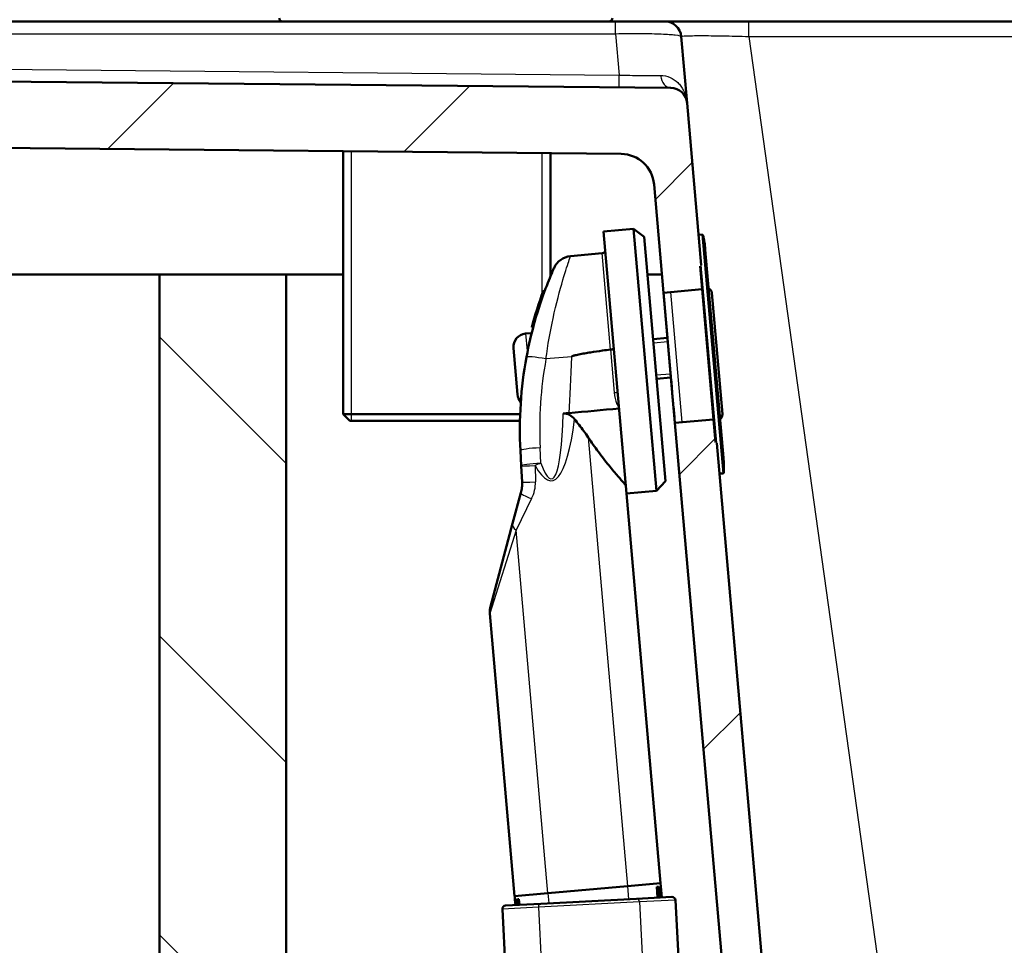
# Model space of a CAD drawing. Units: millimetres. Extents: x 0 to 2100, y 0 to 3886.
# Drawn here: x 873 to 1020, y 1619 to 1758 of the extents above; entities that cross this region are included whole.
import ezdxf

# ---------------------------------------------------------------- set-up
doc = ezdxf.new("R2010")
doc.units = ezdxf.units.MM
doc.header["$LTSCALE"] = 10
for name, color, linetype, lineweight in [('Hatch', 7, 'Continuous', 9), ('Threads(ISO)', 7, 'Continuous', 25), ('Visible Edges(ISO)', 7, 'Continuous', 50), ('Visible Tangent Edges(ISO)', 7, 'Continuous', 25)]:
    doc.layers.add(name, color=color, linetype=linetype, lineweight=lineweight)
pattern_1 = [(45, (0, 0), (-22.45064, 22.45064), [])]

msp = doc.modelspace()

# ---------------------------------------------------------------- hatches: boundary and pattern name
at = {"layer": 'Hatch'}
h = msp.add_hatch(dxfattribs=at)
h.set_pattern_fill('ANSI31', color=256, scale=254, style=0)
h.set_pattern_definition(pattern_1)
edge = h.paths.add_edge_path()
edge.add_line((974.85, 1721.45), (974.92, 1721.45))
edge.add_line((974.92, 1721.45), (972.79, 1745.82))
edge.add_ellipse((970.3, 1745.6), major_axis=(-0.22, 2.49), ratio=1, start_angle=270, end_angle=354.4543)
edge.add_line((970.32, 1748.1), (555.23, 1752.05))
edge.add_ellipse((555.25, 1754.55), major_axis=(-2.5, 0.02), ratio=1, start_angle=15.5457, end_angle=90, ccw=False)
edge.add_line((552.83, 1753.91), (552.21, 1756.23))
edge.add_ellipse((549.8, 1755.59), major_axis=(-0.65, 2.41), ratio=1, start_angle=270, end_angle=344.9999)
edge.add_line((549.8, 1758.09), (545.32, 1758.09))
edge.add_line((545.32, 1758.09), (545.14, 1757.09))
edge.add_line((545.14, 1757.09), (528.29, 1757.09))
edge.add_line((528.29, 1757.09), (528.11, 1758.09))
edge.add_line((528.11, 1758.09), (526, 1758.09))
edge.add_ellipse((526, 1754.09), major_axis=(-4, 0), ratio=1, start_angle=270, end_angle=356)
edge.add_line((522.01, 1754.37), (521.71, 1750.09))
edge.add_line((521.71, 1750.09), (536.61, 1750.09))
edge.add_line((536.61, 1750.09), (543.47, 1750.09))
edge.add_line((543.47, 1750.09), (543.47, 1741.09))
edge.add_line((543.47, 1741.09), (547.04, 1741.09))
edge.add_ellipse((547.04, 1743.09), major_axis=(2, 0), ratio=1, start_angle=270, end_angle=305.4308)
edge.add_ellipse((551.09, 1737.38), major_axis=(4.07, 2.9), ratio=1, start_angle=40.5706, end_angle=90, ccw=False)
edge.add_ellipse((553.51, 1747.09), major_axis=(4.85, -1.21), ratio=1, start_angle=270, end_angle=283.4511)
edge.add_line((553.46, 1742.09), (962.9, 1738.17))
edge.add_ellipse((962.85, 1733.17), major_axis=(5, -0.05), ratio=1, start_angle=5.5476, end_angle=90, ccw=False)
edge.add_line((967.83, 1733.61), (969.25, 1717.34))
edge.add_line((969.25, 1717.34), (975.06, 1717.85))
edge.add_line((975.06, 1717.85), (974.76, 1721.3))
edge.add_spline(control_points=[(974.76, 1721.3), (974.76, 1721.32), (974.76, 1721.34), (974.77, 1721.38), (974.77, 1721.39), (974.79, 1721.42), (974.8, 1721.43), (974.82, 1721.44), (974.84, 1721.45), (974.85, 1721.45)], knot_values=[0.052456, 0.052456, 0.052456, 0.052456, 0.057916, 0.057916, 0.062626, 0.062626, 0.066553, 0.066553, 0.069912, 0.069912, 0.069912, 0.069912], degree=3, periodic=0)
h = msp.add_hatch(dxfattribs=at)
h.set_pattern_fill('ANSI31', color=256, scale=254, angle=90, style=0)
h.set_pattern_definition([(135, (0, 0), (-22.45064, -22.45064), [])])
h.paths.add_polyline_path([(1474.61, 1720.09), (1474.61, 964.39), (912.61, 964.39), (912.61, 1720.09), (893.61, 1720.09), (893.61, 945.39), (1493.61, 945.39), (1493.61, 1720.09), (1486.61, 1720.09)])
h = msp.add_hatch(dxfattribs=at)
h.set_pattern_fill('ANSI31', color=256, scale=254, style=0)
h.set_pattern_definition(pattern_1)
edge = h.paths.add_edge_path()
edge.add_line((977.26, 1694.72), (977.19, 1694.72))
edge.add_spline(control_points=[(977.19, 1694.72), (977.17, 1694.71), (977.16, 1694.72), (977.14, 1694.73), (977.13, 1694.73), (977.11, 1694.76), (977.09, 1694.77), (977.08, 1694.8), (977.08, 1694.82), (977.07, 1694.84)], knot_values=[0, 0, 0, 0, 0.003359, 0.003359, 0.007286, 0.007286, 0.011996, 0.011996, 0.017457, 0.017457, 0.017457, 0.017457], degree=3, periodic=0)
edge.add_line((977.07, 1694.84), (976.77, 1698.3))
edge.add_line((976.77, 1698.3), (970.96, 1697.79))
edge.add_line((970.96, 1697.79), (981.97, 1572.04))
edge.add_spline(control_points=[(981.97, 1572.04), (982.19, 1569.46), (982.81, 1566.94), (984.88, 1562.01), (986.36, 1559.66), (990.4, 1555.12), (993.07, 1553.11), (999.04, 1550.24), (1002.28, 1549.42), (1005.58, 1549.25)], knot_values=[-3.589267, -3.589267, -3.589267, -3.589267, -2.814062, -2.814062, -1.986318, -1.986318, -0.991095, -0.991095, 0, 0, 0, 0], degree=3, periodic=0)
edge.add_spline(control_points=[(1005.58, 1549.25), (1013.12, 1548.86), (1019.41, 1548.53)], knot_values=[3.642616, 3.642616, 3.642616, 4.548247, 4.548247, 4.548247], weights=[3.771743, 4.096969, 4.412583], degree=2, periodic=0)
edge.add_spline(control_points=[(1019.41, 1548.53), (1019.58, 1548.52), (1019.74, 1548.51), (1020.07, 1548.46), (1020.24, 1548.43), (1020.4, 1548.38)], knot_values=[-0.100363, -0.100363, -0.100363, -0.100363, -0.050186, -0.050186, 0, 0, 0, 0], degree=3, periodic=0)
edge.add_spline(control_points=[(1020.4, 1548.38), (1025.56, 1547.09), (1029.99, 1545.98)], knot_values=[0.00028, 0.00028, 0.00028, 0.988888, 0.988888, 0.988888], weights=[1.000002, 1.002939, 1], degree=2, periodic=0)
edge.add_spline(control_points=[(1029.99, 1545.98), (1030.24, 1545.92), (1030.48, 1545.84), (1030.99, 1545.63), (1031.29, 1545.47), (1031.87, 1545.1), (1032.13, 1544.88), (1032.38, 1544.63), (1032.4, 1544.61), (1032.43, 1544.59)], knot_values=[0.867498, 0.867498, 0.867498, 0.867498, 0.938282, 0.938282, 1.032634, 1.032634, 1.126985, 1.126985, 1.136673, 1.136673, 1.136673, 1.136673], degree=3, periodic=0)
edge.add_line((1032.43, 1544.59), (1043.93, 1544.59))
edge.add_line((1043.93, 1544.59), (1043.39, 1552.03))
edge.add_spline(control_points=[(1043.39, 1552.03), (1043.39, 1552.13), (1043.36, 1552.24), (1043.27, 1552.45), (1043.19, 1552.57), (1043.01, 1552.75), (1042.88, 1552.83), (1042.72, 1552.9), (1042.68, 1552.91), (1042.63, 1552.92)], knot_values=[0.308327, 0.308327, 0.308327, 0.308327, 0.338136, 0.338136, 0.37543, 0.37543, 0.413563, 0.413563, 0.426974, 0.426974, 0.426974, 0.426974], degree=3, periodic=0)
edge.add_spline(control_points=[(1042.63, 1552.92), (1041.15, 1553.31), (1039.57, 1553.72)], knot_values=[0, 0, 0, 0.343684, 0.343684, 0.343684], weights=[1, 1.001884, 1.002714], degree=2, periodic=0)
edge.add_spline(control_points=[(1039.57, 1553.72), (1035.58, 1554.18), (1030.91, 1554.72)], knot_values=[0.462331, 0.462331, 0.462331, 1.297961, 1.297961, 1.297961], weights=[1.003735, 1.005243, 1], degree=2, periodic=0)
edge.add_line((1030.91, 1554.72), (1030.99, 1555.42))
edge.add_line((1030.99, 1555.42), (1033.03, 1555.42))
edge.add_spline(control_points=[(1033.03, 1555.42), (1031.91, 1555.71), (1030.74, 1556.02)], knot_values=[1.012552, 1.012552, 1.012552, 1.228076, 1.228076, 1.228076], weights=[1.001948, 1.001182, 1], degree=2, periodic=0)
edge.add_spline(control_points=[(1030.74, 1556.02), (1030.7, 1556.03), (1030.66, 1556.05), (1030.5, 1556.11), (1030.38, 1556.19), (1030.29, 1556.28)], knot_values=[0.4745, 0.4745, 0.4745, 0.4745, 0.487567, 0.487567, 0.524819, 0.524819, 0.524819, 0.524819], degree=3, periodic=0)
edge.add_spline(control_points=[(1030.29, 1556.28), (1029.51, 1557.04), (1028.71, 1557.82)], knot_values=[0, 0, 0, 0.220051, 0.220051, 0.220051], weights=[1, 1.000091, 1], degree=2, periodic=0)
edge.add_spline(control_points=[(1028.71, 1557.82), (1028.62, 1557.9), (1028.52, 1557.97), (1028.29, 1558.07), (1028.17, 1558.1), (1028.05, 1558.11)], knot_values=[-0.074738, -0.074738, -0.074738, -0.074738, -0.037459, -0.037459, -0.00002, -0.00002, -0.00002, -0.00002], degree=3, periodic=0)
edge.add_spline(control_points=[(1028.05, 1558.11), (1018.86, 1558.58), (1006.41, 1559.22)], knot_values=[63.118291, 63.118291, 63.118291, 64.73065, 64.73065, 64.73065], weights=[4.922085, 4.374473, 3.796323], degree=2, periodic=0)
edge.add_spline(control_points=[(1006.41, 1559.22), (1004.34, 1559.33), (1002.31, 1559.76), (998.31, 1561.27), (996.39, 1562.39), (992.64, 1565.49), (990.95, 1567.57), (988.5, 1572.26), (987.75, 1574.82), (987.52, 1577.46)], knot_values=[-2.871442, -2.871442, -2.871442, -2.871442, -2.251312, -2.251312, -1.589142, -1.589142, -0.792934, -0.792934, -0.000001, -0.000001, -0.000001, -0.000001], degree=3, periodic=0)
edge.add_line((987.52, 1577.46), (977.26, 1694.72))

# ---------------------------------------------------------------- linework, layer by layer
at = {"layer": 'Threads(ISO)'}
for p, q in [((922.38, 1738.56), (922.38, 1698.09)), ((951.05, 1717.18), (951.05, 1738.29)), ((969.9, 1709.96), (967.74, 1709.77)), ((968.16, 1704.98), (970.32, 1705.17))]:
    msp.add_line(p, q, dxfattribs=at)
at = {"layer": 'Visible Edges(ISO)'}
for p, q in [((561.87, 1758.09), (962.06, 1758.09)), ((969.42, 1758.09), (982.04, 1758.09)), ((982.04, 1758.09), (1451.38, 1758.09)), ((971.91, 1755.81), (972.79, 1745.82)), ((970.32, 1748.1), (555.23, 1752.05)), ((974.92, 1721.45), (972.79, 1745.82)), ((553.46, 1742.09), (962.9, 1738.17)), ((921.16, 1738.57), (921.16, 1699.09)), ((952.26, 1738.28), (952.26, 1719.75)), ((967.83, 1733.61), (969.25, 1717.34)), ((964.73, 1726.92), (960.25, 1726.53)), ((960.25, 1726.53), (963.69, 1687.18)), ((964.73, 1726.92), (968.18, 1687.57)), ((966.34, 1725.71), (964.73, 1726.92)), ((966.34, 1725.71), (969.55, 1689.05)), ((975.05, 1726.07), (974.52, 1726.02)), ((975.52, 1723.79), (978.25, 1692.53)), ((955.29, 1722.82), (960.04, 1723.25)), ((974.76, 1721.3), (977.07, 1694.84)), ((893.61, 1720.09), (556.61, 1720.09)), ((912.61, 1720.09), (893.61, 1720.09)), ((893.61, 1720.09), (893.61, 945.39)), ((921.16, 1720.09), (912.61, 1720.09)), ((912.61, 964.39), (912.61, 1720.09)), ((952.4, 1720.09), (952.26, 1720.09)), ((969.01, 1720.09), (966.84, 1720.09)), ((951.2, 1717.59), (951.42, 1717.61)), ((969.25, 1717.34), (975.06, 1717.85)), ((969.25, 1717.34), (969.85, 1710.55)), ((969.26, 1717.34), (969.3, 1716.87)), ((969.26, 1717.34), (970.56, 1702.45)), ((969.3, 1716.87), (969.35, 1716.28)), ((970.37, 1704.62), (969.35, 1716.28)), ((976.49, 1717.31), (978.08, 1699.07)), ((949.46, 1712.09), (949.68, 1712.11)), ((949.39, 1711.27), (948.54, 1711.2)), ((967.69, 1710.36), (969.85, 1710.55)), ((947.33, 1702.06), (946.72, 1709.03)), ((968.21, 1704.39), (970.37, 1704.58)), ((970.37, 1704.62), (970.43, 1703.91)), ((970.37, 1704.58), (970.96, 1697.79)), ((970.43, 1703.91), (970.57, 1702.29)), ((970.57, 1702.29), (970.57, 1702.26)), ((970.77, 1700.05), (970.57, 1702.26)), ((970.89, 1698.7), (970.77, 1700.05)), ((970.8, 1699.79), (970.97, 1697.79)), ((921.16, 1699.09), (947.73, 1699.09)), ((922.16, 1698.09), (921.16, 1699.09)), ((976.77, 1698.3), (970.96, 1697.79)), ((947.7, 1698.09), (922.16, 1698.09)), ((970.96, 1697.79), (981.97, 1572.04)), ((987.52, 1577.46), (977.26, 1694.72)), ((947.76, 1693.63), (947.89, 1691.31)), ((948.01, 1688.86), (947.89, 1691.31)), ((978.19, 1690.2), (977.66, 1690.16)), ((969.55, 1689.05), (968.18, 1687.57)), ((946.6, 1682.65), (947.85, 1687.3)), ((968.18, 1687.57), (963.69, 1687.18)), ((968.81, 1628.65), (963.69, 1687.18)), ((943.27, 1670.22), (946.6, 1682.65)), ((946.9, 1626.73), (943.18, 1669.18)), ((963.83, 1628.22), (951.88, 1627.17)), ((968.81, 1628.65), (963.83, 1628.22)), ((968.36, 1626.49), (968.22, 1628.09)), ((968.23, 1628.09), (968.22, 1628.09)), ((968.23, 1628.09), (968.47, 1628.11)), ((968.23, 1628.09), (968.37, 1626.49)), ((968.72, 1628.14), (968.71, 1628.14)), ((968.72, 1628.14), (968.81, 1628.14)), ((968.8, 1628.65), (968.85, 1628.15)), ((968.96, 1626.52), (968.81, 1628.14)), ((968.89, 1627.45), (968.83, 1628.15)), ((968.84, 1628.15), (968.83, 1628.15)), ((968.84, 1628.15), (968.86, 1628.15)), ((968.84, 1628.15), (968.9, 1627.45)), ((968.86, 1628.15), (969, 1626.52)), ((968.9, 1627.45), (968.89, 1627.45)), ((968.92, 1627.45), (968.9, 1627.45)), ((968.99, 1626.52), (968.91, 1627.45)), ((968.92, 1627.45), (969, 1626.52)), ((951.88, 1627.17), (946.9, 1626.73)), ((946.91, 1626.73), (946.95, 1626.2)), ((946.94, 1626.2), (946.98, 1626.2)), ((946.94, 1626.2), (947.02, 1625.37)), ((947.04, 1625.51), (946.98, 1626.2)), ((946.98, 1626.2), (946.99, 1626.2)), ((946.99, 1626.2), (947.05, 1625.51)), ((947.02, 1626.21), (947.15, 1626.22)), ((947.02, 1626.21), (947.09, 1625.37)), ((947.15, 1626.22), (947.16, 1626.22)), ((947.35, 1626.24), (947.53, 1626.25)), ((947.35, 1626.24), (947.42, 1625.39)), ((947.61, 1625.4), (947.53, 1626.25)), ((947.53, 1626.25), (947.54, 1626.25)), ((947.54, 1626.25), (947.62, 1625.4)), ((950.83, 1625.57), (965.21, 1626.32)), ((965.21, 1626.32), (970.5, 1626.6)), ((968.57, 1626.5), (968.55, 1626.77)), ((968.85, 1626.79), (968.88, 1626.51)), ((968.87, 1626.51), (968.86, 1626.56)), ((971.03, 1626.12), (975.85, 1534.04)), ((945.06, 1624.76), (946.08, 1605.35)), ((945.54, 1625.29), (950.83, 1625.57)), ((947.03, 1625.37), (947.02, 1625.51)), ((947.04, 1625.51), (947.02, 1625.51)), ((947.03, 1625.51), (947.04, 1625.37)), ((947.04, 1625.51), (947.05, 1625.51))]:
    msp.add_line(p, q, dxfattribs=at)
for centre, radius, start, end in [((912.07, 1758.59), 0.5, 180, 270), ((961.07, 1758.59), 0.5, 270, 0), ((969.42, 1755.59), 2.5, 5, 90), ((970.3, 1745.6), 2.5, 5, 89.4543), ((962.85, 1733.17), 5, 5, 89.4524), ((975.06, 1725.97), 0.1, 13.5388, 95), ((960.58, 1722.48), 15, 5, 13.5388), ((959.99, 1723.74), 0.5, 275.1, 5), ((955.56, 1719.83), 3, 95.1, 156.119), ((1007.64, 1696.77), 60.16, 159.7529, 165.252), ((975.69, 1717.24), 0.8, 5, 65), ((948.72, 1709.21), 2, 95, 185), ((949.38, 1711.37), 0.1, 275, 345.9322), ((1007.64, 1696.77), 59.96, 169.5321, 183), ((949.33, 1702.23), 2, 185, 220.2053), ((947.72, 1700.88), 0.1, 356.082, 40.2053), ((970.99, 1698.71), 0.1, 185, 203.2179), ((977.28, 1699), 0.8, 305, 5), ((963.31, 1691.22), 15, 356.4612, 5), ((978.18, 1690.3), 0.1, 275, 356.4612), ((946.17, 1669.45), 3, 165, 185), ((970.53, 1626.1), 0.5, 3, 93), ((945.56, 1624.79), 0.5, 93, 183)]:
    msp.add_arc(centre, radius, start, end, dxfattribs=at)
for centre, major_axis, ratio, start_param, end_param in [((962.09, 1742), (10.11, 5.76), 0.621213, 6.005014, 6.005041), ((944.81, 1616.22), (-4.84, 55.35), 0.449918, 4.859878, 4.889534), ((943.44, 1631.85), (4.88, -55.74), 0.446634, 1.435835, 1.465132), ((943.44, 1631.85), (4.88, -55.76), 0.446634, 1.435883, 1.465174), ((971.35, 1634.13), (-3.91, 44.69), 0.557284, 1.699776, 1.718809), ((971.35, 1634.13), (-3.91, 44.67), 0.557284, 1.699828, 1.718876), ((945.02, 1613.79), (-5.14, 58.7), 0.424242, 4.893393, 4.898103), ((945.02, 1613.79), (-5.13, 58.68), 0.424242, 4.893473, 4.89596), ((943.56, 1630.44), (5.14, -58.7), 0.424242, 1.466744, 1.471561)]:
    msp.add_ellipse(centre, major_axis=major_axis, ratio=ratio, start_param=start_param, end_param=end_param, dxfattribs=at)
for points, knots in [([(962.06, 1758.09), (963.12, 1758.09), (964.13, 1758.09), (964.96, 1758.09), (965.26, 1758.09), (965.54, 1758.09), (965.79, 1758.09), (965.81, 1758.09), (965.83, 1758.09), (965.85, 1758.09), (966.37, 1758.09), (966.81, 1758.09), (967.19, 1758.09), (967.5, 1758.09), (967.77, 1758.09), (968, 1758.09), (968.31, 1758.09), (968.57, 1758.09), (968.77, 1758.09), (969.22, 1758.09), (969.42, 1758.09), (969.42, 1758.09)], [0, 0, 0, 0, 0.1788366, 0.1788366, 0.1788366, 0.2443508, 0.2443508, 0.2443508, 0.25, 0.25, 0.25, 0.387061, 0.387061, 0.387061, 0.5, 0.5, 0.5, 0.656397, 0.656397, 0.656397, 1, 1, 1, 1]), ([(952.81, 1721.05), (952.81, 1721.05), (952.74, 1720.89), (952.39, 1720.07), (952, 1719.15), (951.03, 1716.59), (950.44, 1714.87), (949.44, 1711.29), (949.02, 1709.5), (948.68, 1707.67)], [2.07224, 2.07224, 2.07224, 2.07224, 2.413096, 2.413096, 2.977161, 2.977161, 3.610285, 3.610285, 4.144482, 4.144482, 4.144482, 4.144482]), ([(961.3, 1708.81), (960.88, 1708.75), (960.48, 1708.7), (959.52, 1708.56), (958.91, 1708.47), (958, 1708.32), (957.7, 1708.27), (957.1, 1708.17), (956.82, 1708.12), (956.41, 1708.04), (956.26, 1708), (956.05, 1707.95), (955.97, 1707.94), (955.83, 1707.9), (955.77, 1707.88), (955.66, 1707.84), (955.62, 1707.83), (955.57, 1707.8), (955.55, 1707.8), (955.51, 1707.78), (955.5, 1707.77), (955.48, 1707.75), (955.48, 1707.74), (955.47, 1707.73), (955.47, 1707.73), (955.47, 1707.72), (955.47, 1707.72), (955.47, 1707.72)], [1.2607892, 1.2607892, 1.2607892, 1.2607892, 1.3823063, 1.3823063, 1.5501853, 1.5501853, 1.6341247, 1.6341247, 1.7180642, 1.7180642, 1.7586795, 1.7586795, 1.7789871, 1.7789871, 1.7992947, 1.7992947, 1.8109632, 1.8109632, 1.8167974, 1.8167974, 1.8226317, 1.8226317, 1.8241288, 1.8241288, 1.825626, 1.825626, 1.8260946, 1.8260946, 1.8260946, 1.8260946]), ([(961.79, 1708.91), (961.79, 1708.91), (961.79, 1708.91), (961.79, 1708.9), (961.78, 1708.89), (961.73, 1708.87), (961.69, 1708.86), (961.6, 1708.85), (961.55, 1708.84), (961.43, 1708.82), (961.36, 1708.82), (961.3, 1708.81)], [-0.00036461, -0.00036461, -0.00036461, -0.00036461, 0, 0, 0.01974652, 0.01974652, 0.03928081, 0.03928081, 0.05881194, 0.05881194, 0.07834143, 0.07834143, 0.07834143, 0.07834143]), ([(970.56, 1702.45), (970.56, 1702.43), (970.57, 1702.42), (970.57, 1702.39), (970.57, 1702.38), (970.57, 1702.35), (970.57, 1702.34), (970.57, 1702.31), (970.57, 1702.3), (970.57, 1702.28), (970.57, 1702.27), (970.57, 1702.26)], [0, 0, 0, 0, 0.0054945, 0.0054945, 0.010989, 0.010989, 0.0164835, 0.0164835, 0.021978, 0.021978, 0.0274725, 0.0274725, 0.0274725, 0.0274725]), ([(970.77, 1700.05), (970.77, 1700.03), (970.77, 1700.01), (970.78, 1699.97), (970.78, 1699.96), (970.78, 1699.92), (970.78, 1699.9), (970.79, 1699.87), (970.79, 1699.85), (970.79, 1699.82), (970.79, 1699.81), (970.8, 1699.79)], [0, 0, 0, 0, 0.00549466, 0.00549466, 0.01098932, 0.01098932, 0.01648398, 0.01648398, 0.02197864, 0.02197864, 0.0274733, 0.0274733, 0.0274733, 0.0274733]), ([(954.21, 1699.18), (954.29, 1699.19), (954.37, 1699.19), (954.53, 1699.18), (954.61, 1699.17), (954.84, 1699.12), (954.99, 1699.06), (955.4, 1698.83), (955.66, 1698.6), (955.89, 1698.33)], [0, 0, 0, 0, 0.0239905, 0.0239905, 0.0474197, 0.0474197, 0.0956647, 0.0956647, 0.1936355, 0.1936355, 0.1936355, 0.1936355]), ([(957.94, 1695.61), (957.52, 1696.25), (957.05, 1696.89), (956.36, 1697.76), (956.13, 1698.05), (955.89, 1698.33)], [4.5499447, 4.5499447, 4.5499447, 4.5499447, 4.8040956, 4.8040956, 4.9177451, 4.9177451, 4.9177451, 4.9177451]), ([(963.58, 1688.42), (963.58, 1688.42), (963.48, 1688.54), (963.08, 1689), (962.78, 1689.34), (962.01, 1690.24), (961.55, 1690.79), (960.53, 1692.05), (959.98, 1692.75), (958.95, 1694.13), (958.45, 1694.84), (957.94, 1695.61)], [2.945152, 2.945152, 2.945152, 2.945152, 3.309456, 3.309456, 3.67376, 3.67376, 4.038064, 4.038064, 4.402368, 4.402368, 4.717374, 4.717374, 4.717374, 4.717374]), ([(948.01, 1688.86), (948.03, 1688.6), (948.02, 1688.33), (947.97, 1687.81), (947.92, 1687.55), (947.85, 1687.3)], [-0.2523336, -0.2523336, -0.2523336, -0.2523336, -0.1261668, -0.1261668, 0, 0, 0, 0])]:
    msp.add_open_spline(points, degree=3, knots=knots, dxfattribs=at)
for points, degree in [([(961.3, 1708.81), (961.3, 1708.81), (961.3, 1708.81), (961.3, 1708.81)], 3), ([(955.06, 1699.26), (957.57, 1699.49), (960.07, 1699.72), (962.58, 1699.95)], 3), ([(955.06, 1699.26), (954.64, 1699.22), (954.21, 1699.18)], 2)]:
    msp.add_open_spline(points, degree=degree, dxfattribs=at)
at = {"layer": 'Visible Tangent Edges(ISO)'}
for p, q in [((962.06, 1756.23), (962.06, 1758.09)), ((982.04, 1755.81), (982.04, 1758.09)), ((561.87, 1756.23), (962.06, 1756.23)), ((962.06, 1756.23), (962.61, 1750.03)), ((982.04, 1755.81), (1006.12, 1583.46)), ((982.04, 1755.81), (1451.38, 1755.81)), ((562.51, 1753.84), (962.61, 1750.03)), ((978.19, 1690.2), (975.05, 1726.07)), ((975.16, 1725.99), (978.28, 1690.3)), ((961.3, 1708.81), (960.04, 1723.25)), ((974.85, 1721.45), (977.19, 1694.72)), ((972.06, 1697.89), (970.35, 1717.43)), ((969.26, 1717.34), (970.56, 1702.45)), ((969.3, 1716.87), (969.3, 1716.87)), ((948.54, 1711.2), (948.77, 1708.59)), ((961.3, 1708.81), (961.86, 1702.33)), ((955.47, 1707.72), (951.6, 1707.38)), ((970.8, 1699.79), (970.97, 1697.79)), ((957.94, 1695.61), (963.83, 1628.22)), ((950.85, 1691.73), (950.73, 1694.05)), ((949.96, 1691.39), (950.03, 1688.93)), ((949.45, 1686.41), (947.11, 1681.66)), ((947.11, 1681.66), (943.18, 1669.18)), ((951.88, 1627.17), (947.11, 1681.66)), ((963.82, 1628.21), (964, 1626.26)), ((965.63, 1625.84), (950.46, 1625.05)), ((951.89, 1627.17), (952.02, 1625.63)), ((971.03, 1626.12), (965.63, 1625.84)), ((965.63, 1625.84), (970.7, 1529.09)), ((950.46, 1625.05), (945.06, 1624.76)), ((950.46, 1625.05), (955.42, 1530.23))]:
    msp.add_line(p, q, dxfattribs=at)
msp.add_arc((1007.62, 1697.03), 56.96, 169.5321, 183, dxfattribs=at)
for centre, major_axis, ratio, start_param, end_param in [((962.61, 1750.67), (-0.02, -2.5), 0.002552, 0, 1.309009), ((970.34, 1750.6), (-0.02, -2.5), 0.63831, 4.974626, 6.283185), ((962.09, 1742), (10.11, 5.76), 0.621213, 6.005041, 6.038387), ((975.25, 1746.31), (-2.47, -0.36), 0.807429, 6.225944, 6.28319), ((969.45, 1716.29), (-0.0996, -0.0087), 0.982887, 5.965223, 6.283185), ((948.77, 1708.64), (0.098, -0.0198), 0.50762, 4.860638, 6.283185), ((951.63, 1707.12), (-2.95, 0.55), 0.083209, 4.737221, 6.283185), ((944.97, 1775), (7.49, -85.76), 0.087121, 0.480875, 0.661404), ((970.47, 1704.63), (-0.0996, -0.0087), 0.331912, 0, 0.317963), ((970.53, 1703.91), (-0.0996, -0.0087), 0.866025, 5.965223, 6.283185), ((961.86, 1702.37), (0.498, 0.044), 0.08654, 4.712389, 6.283185), ((970.66, 1702.46), (-0.0996, -0.0087), 0.394029, 0, 0.100167), ((970.67, 1702.29), (-0.0996, -0.0087), 0.866025, 6.149673, 6.283185), ((970.9, 1699.8), (-0.0996, -0.0087), 0.598947, 0, 0.100167), ((947.98, 1740.56), (4.49, -51.46), 0.145202, 5.971302, 6.878925), ((947.95, 1740.82), (4.49, -51.46), 0.087121, 5.971277, 6.903623), ((950.76, 1693.79), (-3, -0.16), 0.08668, 4.717162, 6.283185), ((950.88, 1691.47), (-3, -0.16), 0.08668, 4.717162, 6.283185), ((950.88, 1691.47), (-3, -0.16), 0.01132, 0, 1.257321), ((950.88, 1691.47), (2.82, 1.03), 0.084265, 1.549853, 1.873273), ((951.01, 1689.02), (-3, -0.16), 0.0121, 0, 1.237248), ((950.75, 1686.53), (-2.9, 0.78), 0.162448, 0, 1.151004), ((949.5, 1681.87), (-2.9, 0.78), 0.41492, 0, 0.720078), ((965.23, 1625.82), (-0.026, 0.499), 0.8, 4.712389, 6.283185), ((950.85, 1625.07), (-0.026, 0.499), 0.8, 0, 1.570796)]:
    msp.add_ellipse(centre, major_axis=major_axis, ratio=ratio, start_param=start_param, end_param=end_param, dxfattribs=at)
for points, knots in [([(962.06, 1756.23), (963.38, 1756.26), (964.71, 1756.27), (967.03, 1756.26), (968.04, 1756.23), (969.79, 1756.16), (970.51, 1756.11), (971.6, 1755.98), (971.91, 1755.89), (971.91, 1755.81)], [0, 0, 0, 0, 0.2532486, 0.2532486, 0.4845431, 0.4845431, 0.7246852, 0.7246852, 1, 1, 1, 1]), ([(971.91, 1755.81), (971.91, 1755.85), (972.17, 1755.89), (973.17, 1755.93), (973.92, 1755.95), (975.79, 1755.95), (976.92, 1755.93), (979.38, 1755.89), (980.71, 1755.85), (982.04, 1755.81)], [0, 0, 0, 0, 0.2498295, 0.2498295, 0.5, 0.5, 0.7501705, 0.7501705, 1, 1, 1, 1]), ([(962.61, 1750.03), (963.66, 1749.99), (964.71, 1749.97), (965.78, 1749.96), (965.82, 1749.96), (965.86, 1749.96), (965.9, 1749.96), (966.93, 1749.95), (967.93, 1749.95), (968.8, 1749.97)], [0, 0, 0, 0, 0.5, 0.5, 0.5, 0.518656, 0.518656, 0.518656, 1, 1, 1, 1]), ([(968.8, 1749.97), (969.79, 1749.99), (970.75, 1749.51), (971.38, 1748.89), (971.47, 1748.81), (971.56, 1748.72), (971.63, 1748.63), (971.95, 1748.26), (972.22, 1747.81), (972.4, 1747.39), (972.48, 1747.19), (972.57, 1746.94), (972.62, 1746.74), (972.65, 1746.63), (972.68, 1746.49), (972.7, 1746.4), (972.72, 1746.31), (972.74, 1746.2), (972.76, 1746.07)], [0, 0, 0, 0, 0.439106, 0.439106, 0.439106, 0.5, 0.5, 0.5, 0.75, 0.75, 0.75, 0.875, 0.875, 0.875, 0.9375, 0.9375, 0.9375, 1, 1, 1, 1]), ([(951.6, 1707.38), (951.89, 1709.51), (952.26, 1711.57), (953.15, 1715.7), (953.68, 1717.68), (954.55, 1720.64), (954.9, 1721.69), (955.23, 1722.64), (955.29, 1722.82), (955.29, 1722.82)], [-4.144482, -4.144482, -4.144482, -4.144482, -3.610285, -3.610285, -2.977161, -2.977161, -2.413096, -2.413096, -2.07224, -2.07224, -2.07224, -2.07224]), ([(949.39, 1711.27), (949.39, 1711.27), (949.35, 1711.13), (949.2, 1710.5), (949.06, 1709.95), (948.87, 1709.04), (948.82, 1708.82), (948.77, 1708.59)], [0.5791126, 0.5791126, 0.5791126, 0.5791126, 0.7973177, 0.7973177, 1.0739538, 1.0739538, 1.1582319, 1.1582319, 1.1582319, 1.1582319]), ([(948.77, 1708.59), (948.72, 1708.32), (948.67, 1708.04), (948.53, 1707.28), (948.45, 1706.78), (948.27, 1705.63), (948.18, 1704.98), (948.01, 1703.57), (947.94, 1702.85), (947.85, 1701.69), (947.82, 1701.27), (947.8, 1700.99), (947.8, 1700.94), (947.8, 1700.94)], [0, 0, 0, 0, 0.096604, 0.096604, 0.25117, 0.25117, 0.452106, 0.452106, 0.713323, 0.713323, 0.988353, 0.988353, 1.112726, 1.112726, 1.112726, 1.112726]), ([(961.86, 1702.33), (961.92, 1701.74), (962.01, 1701.15), (962.34, 1700.44), (962.43, 1700.27), (962.56, 1700.13)], [0, 0, 0, 0, 0.1781399, 0.1781399, 0.2346349, 0.2346349, 0.2346349, 0.2346349]), ([(970.57, 1702.26), (970.57, 1702.28), (970.57, 1702.29), (970.57, 1702.33), (970.57, 1702.36), (970.57, 1702.41), (970.57, 1702.43), (970.56, 1702.45)], [-0.0274725, -0.0274725, -0.0274725, -0.0274725, -0.01797606, -0.01797606, -0.00691387, -0.00691387, 0, 0, 0, 0]), ([(970.8, 1699.79), (970.79, 1699.81), (970.79, 1699.85), (970.78, 1699.91), (970.78, 1699.95), (970.77, 1700), (970.77, 1700.03), (970.77, 1700.05)], [-0.0274733, -0.0274733, -0.0274733, -0.0274733, -0.016832, -0.016832, -0.00647385, -0.00647385, 0, 0, 0, 0]), ([(949.45, 1686.41), (949.65, 1686.82), (949.81, 1687.24), (950, 1688.09), (950.04, 1688.51), (950.03, 1688.93)], [0, 0, 0, 0, 0.1261668, 0.1261668, 0.2523336, 0.2523336, 0.2523336, 0.2523336])]:
    msp.add_open_spline(points, degree=3, knots=knots, dxfattribs=at)

doc.saveas('drawing.dxf')
